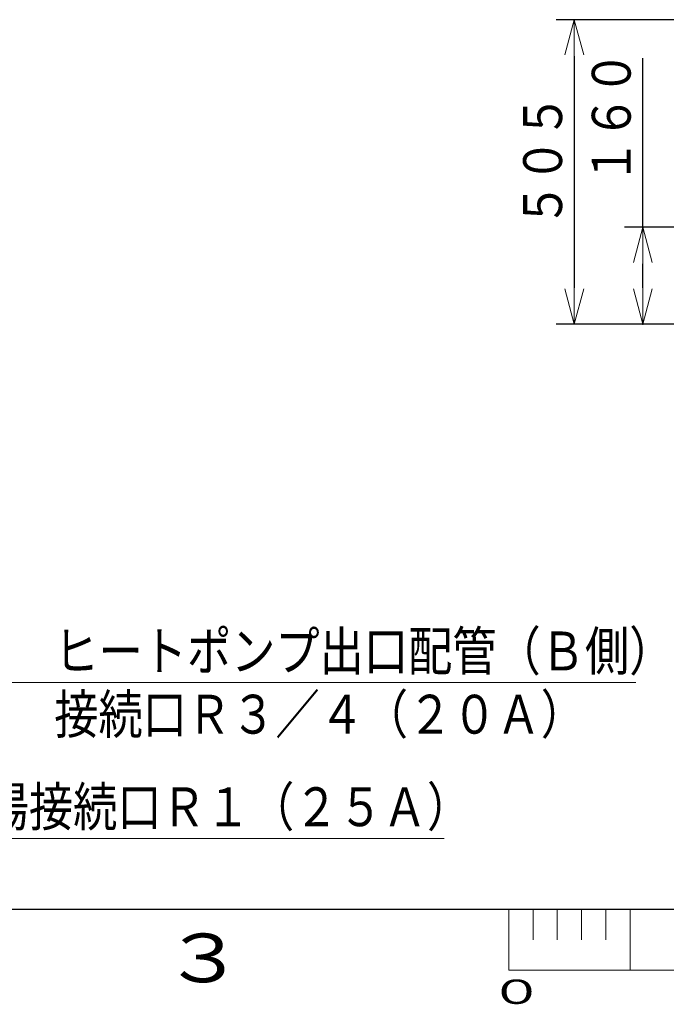
# Model space of a CAD drawing. Extents: x -624 to 1578, y -748 to 2321.
# Drawn here: x 120 to 173, y 2 to 83 of the extents above; entities that cross this region are included whole.
import ezdxf

# ---------------------------------------------------------------- set-up
doc = ezdxf.new("R2010")
doc.units = 0
doc.layers.get('0').update_dxf_attribs({"linetype": 'CONTINUOUS'})
doc.layers.add('DD0', color=7, linetype='CONTINUOUS')
doc.layers.add('M79', color=7, linetype='CONTINUOUS')
doc.styles.get("Standard").update_dxf_attribs({"font": 'txt', "bigfont": 'BIGFONT'})
doc.dimstyles.new('LEADSTYL', dxfattribs={"dimtxt": 3.2, "dimasz": 3, "dimexe": 0.18, "dimexo": 0.0625, "dimgap": 1, "dimtad": 0, "dimtih": 1, "dimtoh": 1, "dimdec": 4, "dimzin": 0, "dimdsep": 46, "dimtxsty": 'STANDARD', "dimblk1": 'OPEN', "dimblk2": 'OPEN', "dimsah": 1, "dimcen": 0.09, "dimadec": 0, "dimazin": 0, "dimtfac": 1, "dimtdec": 4, "dimtofl": 0, "dimtmove": 0, "dimatfit": 3, "dimfxl": 1, "dimtolj": 1, "dimtzin": 0, "dimarcsym": 0})
doc.dimstyles.get("Standard").update_dxf_attribs({"dimtxt": 3.2, "dimasz": 3, "dimexe": 1.5, "dimexo": 0, "dimgap": 1, "dimtad": 3, "dimtih": 1, "dimtoh": 1, "dimdsep": 46, "dimtxsty": 'STANDARD', "dimblk1": 'OPEN', "dimblk2": 'OPEN', "dimsah": 1, "dimcen": 0.09, "dimadec": 0, "dimazin": 0, "dimtfac": 1, "dimtdec": 4, "dimtofl": 0, "dimtmove": 0, "dimatfit": 3, "dimfxl": 1, "dimtolj": 1, "dimtzin": 0, "dimlwd": 13, "dimlwe": 13, "dimarcsym": 0})

# ---------------------------------------------------------------- blocks, each defined once
blk = doc.blocks.new('_OPEN')
at = {"color": 0, "lineweight": 13}
for p, q in [((0, 0), (-1, 0)), ((-0.965926, 0.258819), (0, 0)), ((0, 0), (-0.965926, -0.258819))]:
    blk.add_line(p, q, dxfattribs=at)
blk = doc.blocks.new('*D5')
for p in [(183.62156, 66.117267), (171.036407, 58.139768), (181.477038, 58.139768)]:
    blk.add_point(p)
at = {"layer": 'DD0', "linetype": 'CONTINUOUS'}
for p, q in [((171.036407, 66.117264), (171.036407, 80.017264)), ((183.621567, 66.117264), (169.536407, 66.117264)), ((171.036407, 61.139767), (171.036407, 63.117264)), ((181.477036, 58.139767), (169.536407, 58.139767))]:
    blk.add_line(p, q, dxfattribs=at)
at = {"layer": 'DD0', "xscale": 3, "yscale": 3}
for p, rotation in [((171.036407, 66.117264), 90), ((171.036407, 58.139767), 270)]:
    blk.add_blockref('_OPEN', p, dxfattribs=dict(at, rotation=rotation))
at = {"layer": 'DD0', "width": 0.833333}
blk.add_text('１６０', height=3.2, rotation=90.000003, dxfattribs=at).set_placement((170.036407, 69.683937))
blk = doc.blocks.new('*D7')
for p in [(165.391235, 83.189767), (174.84156, 83.189767), (178.497038, 58.139768)]:
    blk.add_point(p)
at = {"layer": 'DD0', "linetype": 'CONTINUOUS'}
for p, q in [((174.841553, 83.189766), (163.891235, 83.189766)), ((165.391235, 80.189766), (165.391235, 61.139767)), ((178.49704, 58.139767), (163.891235, 58.139767))]:
    blk.add_line(p, q, dxfattribs=at)
at = {"layer": 'DD0', "xscale": 3, "yscale": 3}
for p, rotation in [((165.391235, 83.189766), 90), ((165.391235, 58.139767), 270)]:
    blk.add_blockref('_OPEN', p, dxfattribs=dict(at, rotation=rotation))
at = {"layer": 'DD0', "width": 0.833333}
blk.add_text('５０５', height=3.2, rotation=90.000003, dxfattribs=at).set_placement((164.391235, 66.131431))

msp = doc.modelspace()

# ---------------------------------------------------------------- linework, layer by layer
at = {"layer": 'M79', "color": 7, "linetype": 'CONTINUOUS', "lineweight": 25}
msp.add_line((25, 10), (410, 10), dxfattribs=at)
at = {"layer": 'M79', "color": 7, "linetype": 'CONTINUOUS', "lineweight": 13}
for p, q in [((160, 5), (160, 10)), ((162, 7.499207), (162, 9.999999)), ((164, 7.498415), (164, 9.999999)), ((166, 7.497622), (166, 9.999999)), ((168, 7.496831), (168, 9.999999)), ((170, 4.999999), (170, 9.999999)), ((160, 5), (260, 4.960396))]:
    msp.add_line(p, q, dxfattribs=at)

# ---------------------------------------------------------------- texts
at = {"layer": 'DD0', "width": 0.833333}
for s, p in [('ヒートポンプ出口配管（Ｂ側）', (122.618347, 29.648903)), ('接続口Ｒ３／４（２０Ａ）', (122.618347, 24.448904)), ('給湯接続口Ｒ１（２５Ａ）', (113.256355, 16.837769))]:
    msp.add_text(s, height=3.2, dxfattribs=at).set_placement(p)
at = {"layer": 'M79', "color": 7}
for s, height, width, p in [('３', 4, 1.25, (131.5, 4)), ('０', 2, 1.666667, (158.373433, 2.218226))]:
    msp.add_text(s, height=height, dxfattribs=dict(at, width=width)).set_placement(p)

# ---------------------------------------------------------------- dimensions: what is measured, and where the dimension line sits
at = {"layer": 'DD0', "color": 7}
for base, p1, p2, text, override, picture, middle in [((165.391235, 83.189767), (178.497038, 58.139768), (174.84156, 83.189767), '５０５', {"dimtxt": 3.2, "dimexe": 1.499993, "dimexo": 1.75775e-06, "dimtih": 1, "dimtoh": 1, "dimtmove": 2, "dimlwd": 13, "dimlwe": 13}, '*D7', (162.791235, 70.664764)), ((171.036407, 58.139768), (183.62156, 66.117267), (181.477038, 58.139768), '１６０', {"dimtxt": 3.2, "dimexe": 1.499993, "dimexo": 2.64529e-06, "dimtih": 1, "dimtoh": 1, "dimtmove": 2, "dimlwd": 13, "dimlwe": 13}, '*D5', (168.436407, 74.217267))]:
    dim = msp.add_linear_dim(base=base, p1=p1, p2=p2, angle=90, text=text, dimstyle='STANDARD', override=override, dxfattribs=at)
    dim.commit()
    dim.dimension.update_dxf_attribs({"geometry": picture, "text_midpoint": middle, "dimtype": 160, "text_rotation": 90.000002})

# ---------------------------------------------------------------- leaders
at = {"layer": 'DD0'}
for points in [[(106.225266, 80.839767), (109.689682, 15.837768), (154.689697, 15.837768)], [(110.928482, 80.839767), (119.051674, 28.648903), (170.451675, 28.648903)]]:
    msp.add_leader(points, dimstyle='LEADSTYL', override={"dimldrblk": 'OPEN', "dimlwd": 13, "dimlwe": 13}, dxfattribs=at)

doc.saveas('drawing.dxf')
